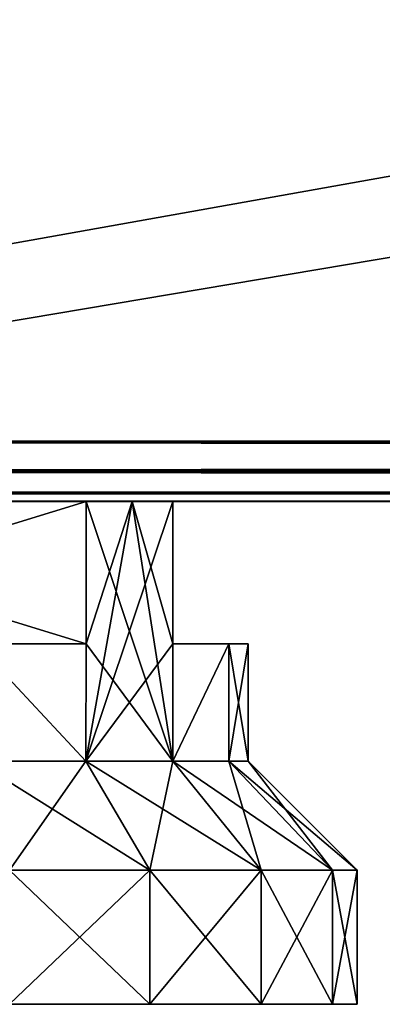
# Model space of a CAD drawing. Units: millimetres. Extents: x -300 to 300, y -145 to 170.
# Drawn here: x -264 to -253, y -145 to -116 of the extents above; entities that cross this region are included whole.
import ezdxf

# ---------------------------------------------------------------- set-up
doc = ezdxf.new("R2010")
doc.units = ezdxf.units.MM
doc.header["$LTSCALE"] = 65.185185
for name, color, linetype in [('136', 7, 'CONTINUOUS'), ('137', 7, 'CONTINUOUS'), ('138', 7, 'CONTINUOUS'), ('139', 7, 'CONTINUOUS'), ('140', 7, 'CONTINUOUS'), ('141', 7, 'CONTINUOUS'), ('142', 7, 'CONTINUOUS'), ('143', 7, 'CONTINUOUS'), ('144', 7, 'CONTINUOUS'), ('145', 7, 'CONTINUOUS'), ('146', 7, 'CONTINUOUS'), ('147', 7, 'CONTINUOUS'), ('151', 7, 'CONTINUOUS'), ('152', 7, 'CONTINUOUS'), ('153', 7, 'CONTINUOUS'), ('154', 7, 'CONTINUOUS'), ('158', 7, 'CONTINUOUS'), ('159', 7, 'CONTINUOUS'), ('198', 7, 'CONTINUOUS'), ('199', 7, 'CONTINUOUS'), ('203', 7, 'CONTINUOUS'), ('212', 7, 'CONTINUOUS'), ('30', 7, 'CONTINUOUS'), ('31', 7, 'CONTINUOUS'), ('32', 7, 'CONTINUOUS'), ('43', 7, 'CONTINUOUS'), ('44', 7, 'CONTINUOUS')]:
    doc.layers.add(name, color=color, linetype=linetype)

msp = doc.modelspace()

# ---------------------------------------------------------------- linework, layer by layer
at = {"layer": '136', "color": 253, "linetype": 'Continuous', "true_color": 0x929eac}
for points in [[(-262.085, -130, -180), (-275.915, -130, -180), (-262.085, -134.25, -180), (-262.085, -130, -180)], [(-262.085, -134.25, -180), (-275.915, -130, -180), (-275.915, -134.25, -180), (-262.085, -134.25, -180)]]:
    msp.add_3dface(points, dxfattribs=at)
at = {"layer": '137', "color": 253, "linetype": 'Continuous', "true_color": 0x929eac}
msp.add_3dface([(-265.356, -134.25, -178.329), (-262.085, -134.25, -180), (-275.915, -134.25, -180), (-265.356, -134.25, -178.329)], dxfattribs=at)
at = {"layer": '138', "color": 253, "linetype": 'Continuous', "true_color": 0x929eac}
for points in [[(-262.085, -134.25, -199), (-272.644, -134.25, -200.671), (-275.915, -134.25, -199), (-262.085, -134.25, -199)], [(-262.085, -134.25, -199), (-269, -134.25, -201.25), (-272.644, -134.25, -200.671), (-262.085, -134.25, -199)], [(-262.085, -134.25, -199), (-265.356, -134.25, -200.671), (-269, -134.25, -201.25), (-262.085, -134.25, -199)]]:
    msp.add_3dface(points, dxfattribs=at)
at = {"layer": '139', "color": 253, "linetype": 'Continuous', "true_color": 0x929eac}
for points in [[(-275.915, -130, -199), (-262.085, -130, -199), (-275.915, -134.25, -199), (-275.915, -130, -199)], [(-262.085, -130, -199), (-262.085, -134.25, -199), (-275.915, -134.25, -199), (-262.085, -130, -199)]]:
    msp.add_3dface(points, dxfattribs=at)
at = {"layer": '140', "color": 253, "linetype": 'Continuous', "true_color": 0x929eac}
for points in [[(-262.085, -134.25, 209), (-272.644, -134.25, 207.329), (-275.915, -134.25, 209), (-262.085, -134.25, 209)], [(-262.085, -134.25, 209), (-269, -134.25, 206.75), (-272.644, -134.25, 207.329), (-262.085, -134.25, 209)], [(-262.085, -134.25, 209), (-265.356, -134.25, 207.329), (-269, -134.25, 206.75), (-262.085, -134.25, 209)]]:
    msp.add_3dface(points, dxfattribs=at)
at = {"layer": '141', "color": 253, "linetype": 'Continuous', "true_color": 0x929eac}
for points in [[(-275.915, -130, 209), (-262.085, -130, 209), (-275.915, -134.25, 209), (-275.915, -130, 209)], [(-262.085, -130, 209), (-262.085, -134.25, 209), (-275.915, -134.25, 209), (-262.085, -130, 209)]]:
    msp.add_3dface(points, dxfattribs=at)
at = {"layer": '142', "color": 253, "linetype": 'Continuous', "true_color": 0x929eac}
for points in [[(-262.085, -130, 228), (-275.915, -130, 228), (-262.085, -134.25, 228), (-262.085, -130, 228)], [(-262.085, -134.25, 228), (-275.915, -130, 228), (-275.915, -134.25, 228), (-262.085, -134.25, 228)]]:
    msp.add_3dface(points, dxfattribs=at)
at = {"layer": '143', "color": 253, "linetype": 'Continuous', "true_color": 0x929eac}
msp.add_3dface([(-265.356, -134.25, 229.671), (-262.085, -134.25, 228), (-275.915, -134.25, 228), (-265.356, -134.25, 229.671)], dxfattribs=at)
at = {"layer": '144', "color": 253, "linetype": 'Continuous', "true_color": 0x929eac}
for points in [[(-260.183, -145, 230.635), (-264.365, -145, 232.766), (-260.183, -145, 206.365), (-260.183, -145, 230.635)], [(-260.183, -145, 206.365), (-264.365, -145, 232.766), (-264.365, -145, 204.234), (-260.183, -145, 206.365)], [(-256.865, -145, 227.317), (-260.183, -145, 230.635), (-256.865, -145, 209.683), (-256.865, -145, 227.317)], [(-256.865, -145, 209.683), (-260.183, -145, 230.635), (-260.183, -145, 206.365), (-256.865, -145, 209.683)], [(-254.734, -145, 223.135), (-256.865, -145, 227.317), (-254.734, -145, 213.865), (-254.734, -145, 223.135)], [(-254.734, -145, 213.865), (-256.865, -145, 227.317), (-256.865, -145, 209.683), (-254.734, -145, 213.865)], [(-254, -145, 218.5), (-254.734, -145, 223.135), (-254.734, -145, 213.865), (-254, -145, 218.5)]]:
    msp.add_3dface(points, dxfattribs=at)
at = {"layer": '145', "color": 253, "linetype": 'Continuous', "true_color": 0x929eac}
for points in [[(-264.365, -145, 232.766), (-260.183, -145, 230.635), (-264.365, -141, 232.766), (-264.365, -145, 232.766)], [(-264.365, -141, 232.766), (-260.183, -145, 230.635), (-260.183, -141, 230.635), (-264.365, -141, 232.766)], [(-260.183, -145, 206.365), (-264.365, -145, 204.234), (-260.183, -141, 206.365), (-260.183, -145, 206.365)], [(-260.183, -141, 206.365), (-264.365, -145, 204.234), (-264.365, -141, 204.234), (-260.183, -141, 206.365)], [(-260.183, -145, 230.635), (-256.865, -145, 227.317), (-260.183, -141, 230.635), (-260.183, -145, 230.635)], [(-260.183, -141, 230.635), (-256.865, -145, 227.317), (-256.865, -141, 227.317), (-260.183, -141, 230.635)], [(-256.865, -145, 209.683), (-260.183, -145, 206.365), (-256.865, -141, 209.683), (-256.865, -145, 209.683)], [(-256.865, -141, 209.683), (-260.183, -145, 206.365), (-260.183, -141, 206.365), (-256.865, -141, 209.683)], [(-256.865, -145, 227.317), (-254.734, -145, 223.135), (-256.865, -141, 227.317), (-256.865, -145, 227.317)], [(-256.865, -141, 227.317), (-254.734, -145, 223.135), (-254.734, -141, 223.135), (-256.865, -141, 227.317)], [(-254.734, -145, 213.865), (-256.865, -145, 209.683), (-254.734, -141, 213.865), (-254.734, -145, 213.865)], [(-254.734, -141, 213.865), (-256.865, -145, 209.683), (-256.865, -141, 209.683), (-254.734, -141, 213.865)], [(-254.734, -145, 223.135), (-254, -145, 218.5), (-254.734, -141, 223.135), (-254.734, -145, 223.135)], [(-254, -145, 218.5), (-254.734, -145, 213.865), (-254, -141, 218.5), (-254, -145, 218.5)], [(-254.734, -141, 223.135), (-254, -145, 218.5), (-254, -141, 218.5), (-254.734, -141, 223.135)], [(-254, -141, 218.5), (-254.734, -145, 213.865), (-254.734, -141, 213.865), (-254, -141, 218.5)]]:
    msp.add_3dface(points, dxfattribs=at)
at = {"layer": '146', "color": 253, "linetype": 'Continuous', "true_color": 0x929eac}
for points in [[(-264.365, -141, 232.766), (-260.183, -141, 230.635), (-265.369, -137.75, 229.675), (-264.365, -141, 232.766)], [(-265.369, -137.75, 229.675), (-260.183, -141, 230.635), (-262.094, -137.75, 228.006), (-265.369, -137.75, 229.675)], [(-262.094, -137.75, 208.994), (-264.365, -141, 204.234), (-265.369, -137.75, 207.325), (-262.094, -137.75, 208.994)], [(-260.183, -141, 206.365), (-264.365, -141, 204.234), (-262.094, -137.75, 208.994), (-260.183, -141, 206.365)], [(-260.183, -141, 230.635), (-256.865, -141, 227.317), (-262.094, -137.75, 228.006), (-260.183, -141, 230.635)], [(-262.094, -137.75, 228.006), (-256.865, -141, 227.317), (-259.494, -137.75, 225.406), (-262.094, -137.75, 228.006)], [(-259.494, -137.75, 211.594), (-260.183, -141, 206.365), (-262.094, -137.75, 208.994), (-259.494, -137.75, 211.594)], [(-256.865, -141, 209.683), (-260.183, -141, 206.365), (-259.494, -137.75, 211.594), (-256.865, -141, 209.683)], [(-256.865, -141, 227.317), (-254.734, -141, 223.135), (-259.494, -137.75, 225.406), (-256.865, -141, 227.317)], [(-259.494, -137.75, 225.406), (-254.734, -141, 223.135), (-257.825, -137.75, 222.131), (-259.494, -137.75, 225.406)], [(-257.825, -137.75, 214.869), (-256.865, -141, 209.683), (-259.494, -137.75, 211.594), (-257.825, -137.75, 214.869)], [(-254.734, -141, 223.135), (-254, -141, 218.5), (-257.825, -137.75, 222.131), (-254.734, -141, 223.135)], [(-257.825, -137.75, 222.131), (-254, -141, 218.5), (-257.25, -137.75, 218.5), (-257.825, -137.75, 222.131)], [(-254.734, -141, 213.865), (-256.865, -141, 209.683), (-257.825, -137.75, 214.869), (-254.734, -141, 213.865)], [(-257.25, -137.75, 218.5), (-254.734, -141, 213.865), (-257.825, -137.75, 214.869), (-257.25, -137.75, 218.5)], [(-254, -141, 218.5), (-254.734, -141, 213.865), (-257.25, -137.75, 218.5), (-254, -141, 218.5)]]:
    msp.add_3dface(points, dxfattribs=at)
at = {"layer": '147', "color": 253, "linetype": 'Continuous', "true_color": 0x929eac}
for points in [[(-260.707, -130, 210.176), (-259.5, -130, 211.585), (-262.094, -137.75, 208.994), (-260.707, -130, 210.176)], [(-260.707, -130, 210.176), (-262.094, -137.75, 208.994), (-262.085, -134.25, 209), (-260.707, -130, 210.176)], [(-262.094, -137.75, 208.994), (-259.5, -130, 211.585), (-259.5, -134.25, 211.585), (-262.094, -137.75, 208.994)], [(-262.085, -130, 209), (-260.707, -130, 210.176), (-262.085, -134.25, 209), (-262.085, -130, 209)], [(-260.707, -130, 226.824), (-262.085, -130, 228), (-259.494, -137.75, 225.406), (-260.707, -130, 226.824)], [(-259.494, -137.75, 225.406), (-262.085, -130, 228), (-262.085, -134.25, 228), (-259.494, -137.75, 225.406)], [(-259.5, -130, 225.415), (-260.707, -130, 226.824), (-259.5, -134.25, 225.415), (-259.5, -130, 225.415)], [(-260.707, -130, 226.824), (-259.494, -137.75, 225.406), (-259.5, -134.25, 225.415), (-260.707, -130, 226.824)], [(-265.369, -137.75, 229.675), (-262.094, -137.75, 228.006), (-265.356, -134.25, 229.671), (-265.369, -137.75, 229.675)], [(-262.094, -137.75, 208.994), (-265.369, -137.75, 207.325), (-265.356, -134.25, 207.329), (-262.094, -137.75, 208.994)], [(-265.356, -134.25, 229.671), (-262.094, -137.75, 228.006), (-262.085, -134.25, 228), (-265.356, -134.25, 229.671)], [(-262.085, -134.25, 209), (-262.094, -137.75, 208.994), (-265.356, -134.25, 207.329), (-262.085, -134.25, 209)], [(-262.094, -137.75, 228.006), (-259.494, -137.75, 225.406), (-262.085, -134.25, 228), (-262.094, -137.75, 228.006)], [(-259.494, -137.75, 211.594), (-262.094, -137.75, 208.994), (-259.5, -134.25, 211.585), (-259.494, -137.75, 211.594)], [(-259.5, -134.25, 225.415), (-259.494, -137.75, 225.406), (-257.827, -134.25, 222.136), (-259.5, -134.25, 225.415)], [(-257.827, -134.25, 214.864), (-259.494, -137.75, 211.594), (-259.5, -134.25, 211.585), (-257.827, -134.25, 214.864)], [(-259.494, -137.75, 225.406), (-257.825, -137.75, 222.131), (-257.827, -134.25, 222.136), (-259.494, -137.75, 225.406)], [(-257.825, -137.75, 214.869), (-259.494, -137.75, 211.594), (-257.827, -134.25, 214.864), (-257.825, -137.75, 214.869)], [(-257.825, -137.75, 222.131), (-257.25, -137.75, 218.5), (-257.827, -134.25, 222.136), (-257.825, -137.75, 222.131)], [(-257.827, -134.25, 222.136), (-257.25, -137.75, 218.5), (-257.25, -134.25, 218.5), (-257.827, -134.25, 222.136)], [(-257.25, -134.25, 218.5), (-257.825, -137.75, 214.869), (-257.827, -134.25, 214.864), (-257.25, -134.25, 218.5)], [(-257.25, -137.75, 218.5), (-257.825, -137.75, 214.869), (-257.25, -134.25, 218.5), (-257.25, -137.75, 218.5)]]:
    msp.add_3dface(points, dxfattribs=at)
at = {"layer": '151', "color": 253, "linetype": 'Continuous', "true_color": 0x929eac}
for points in [[(-260.707, -130, -197.824), (-259.5, -130, -196.415), (-262.094, -137.75, -199.006), (-260.707, -130, -197.824)], [(-262.085, -134.25, -199), (-260.707, -130, -197.824), (-262.094, -137.75, -199.006), (-262.085, -134.25, -199)], [(-259.5, -130, -196.415), (-259.5, -134.25, -196.415), (-262.094, -137.75, -199.006), (-259.5, -130, -196.415)], [(-262.085, -130, -199), (-260.707, -130, -197.824), (-262.085, -134.25, -199), (-262.085, -130, -199)], [(-260.707, -130, -181.176), (-262.085, -130, -180), (-259.494, -137.75, -182.594), (-260.707, -130, -181.176)], [(-259.494, -137.75, -182.594), (-262.085, -130, -180), (-262.085, -134.25, -180), (-259.494, -137.75, -182.594)], [(-259.5, -130, -182.585), (-260.707, -130, -181.176), (-259.5, -134.25, -182.585), (-259.5, -130, -182.585)], [(-259.5, -134.25, -182.585), (-260.707, -130, -181.176), (-259.494, -137.75, -182.594), (-259.5, -134.25, -182.585)], [(-265.369, -137.75, -200.675), (-265.356, -134.25, -200.671), (-262.094, -137.75, -199.006), (-265.369, -137.75, -200.675)], [(-265.369, -137.75, -178.325), (-262.094, -137.75, -179.994), (-265.356, -134.25, -178.329), (-265.369, -137.75, -178.325)], [(-265.356, -134.25, -200.671), (-262.085, -134.25, -199), (-262.094, -137.75, -199.006), (-265.356, -134.25, -200.671)], [(-265.356, -134.25, -178.329), (-262.094, -137.75, -179.994), (-262.085, -134.25, -180), (-265.356, -134.25, -178.329)], [(-262.094, -137.75, -199.006), (-259.5, -134.25, -196.415), (-259.494, -137.75, -196.406), (-262.094, -137.75, -199.006)], [(-262.094, -137.75, -179.994), (-259.494, -137.75, -182.594), (-262.085, -134.25, -180), (-262.094, -137.75, -179.994)], [(-257.827, -134.25, -185.864), (-259.5, -134.25, -182.585), (-259.494, -137.75, -182.594), (-257.827, -134.25, -185.864)], [(-259.5, -134.25, -196.415), (-257.827, -134.25, -193.136), (-259.494, -137.75, -196.406), (-259.5, -134.25, -196.415)], [(-257.825, -137.75, -185.869), (-257.827, -134.25, -185.864), (-259.494, -137.75, -182.594), (-257.825, -137.75, -185.869)], [(-259.494, -137.75, -196.406), (-257.827, -134.25, -193.136), (-257.825, -137.75, -193.131), (-259.494, -137.75, -196.406)], [(-257.25, -134.25, -189.5), (-257.827, -134.25, -185.864), (-257.25, -137.75, -189.5), (-257.25, -134.25, -189.5)], [(-257.25, -137.75, -189.5), (-257.827, -134.25, -185.864), (-257.825, -137.75, -185.869), (-257.25, -137.75, -189.5)], [(-257.827, -134.25, -193.136), (-257.25, -134.25, -189.5), (-257.825, -137.75, -193.131), (-257.827, -134.25, -193.136)], [(-257.825, -137.75, -193.131), (-257.25, -134.25, -189.5), (-257.25, -137.75, -189.5), (-257.825, -137.75, -193.131)]]:
    msp.add_3dface(points, dxfattribs=at)
at = {"layer": '152', "color": 253, "linetype": 'Continuous', "true_color": 0x929eac}
for points in [[(-265.369, -137.75, -200.675), (-262.094, -137.75, -199.006), (-264.365, -141, -203.766), (-265.369, -137.75, -200.675)], [(-262.094, -137.75, -179.994), (-265.369, -137.75, -178.325), (-260.183, -141, -177.365), (-262.094, -137.75, -179.994)], [(-260.183, -141, -177.365), (-265.369, -137.75, -178.325), (-264.365, -141, -175.234), (-260.183, -141, -177.365)], [(-264.365, -141, -203.766), (-262.094, -137.75, -199.006), (-260.183, -141, -201.635), (-264.365, -141, -203.766)], [(-262.094, -137.75, -199.006), (-259.494, -137.75, -196.406), (-260.183, -141, -201.635), (-262.094, -137.75, -199.006)], [(-259.494, -137.75, -182.594), (-262.094, -137.75, -179.994), (-256.865, -141, -180.683), (-259.494, -137.75, -182.594)], [(-256.865, -141, -180.683), (-262.094, -137.75, -179.994), (-260.183, -141, -177.365), (-256.865, -141, -180.683)], [(-260.183, -141, -201.635), (-259.494, -137.75, -196.406), (-256.865, -141, -198.317), (-260.183, -141, -201.635)], [(-259.494, -137.75, -196.406), (-257.825, -137.75, -193.131), (-256.865, -141, -198.317), (-259.494, -137.75, -196.406)], [(-257.825, -137.75, -185.869), (-259.494, -137.75, -182.594), (-254.734, -141, -184.865), (-257.825, -137.75, -185.869)], [(-254.734, -141, -184.865), (-259.494, -137.75, -182.594), (-256.865, -141, -180.683), (-254.734, -141, -184.865)], [(-257.825, -137.75, -193.131), (-257.25, -137.75, -189.5), (-254.734, -141, -194.135), (-257.825, -137.75, -193.131)], [(-256.865, -141, -198.317), (-257.825, -137.75, -193.131), (-254.734, -141, -194.135), (-256.865, -141, -198.317)], [(-257.25, -137.75, -189.5), (-257.825, -137.75, -185.869), (-254, -141, -189.5), (-257.25, -137.75, -189.5)], [(-254, -141, -189.5), (-257.825, -137.75, -185.869), (-254.734, -141, -184.865), (-254, -141, -189.5)], [(-254.734, -141, -194.135), (-257.25, -137.75, -189.5), (-254, -141, -189.5), (-254.734, -141, -194.135)]]:
    msp.add_3dface(points, dxfattribs=at)
at = {"layer": '153', "color": 253, "linetype": 'Continuous', "true_color": 0x929eac}
for points in [[(-264.365, -141, -203.766), (-260.183, -141, -201.635), (-264.365, -145, -203.766), (-264.365, -141, -203.766)], [(-264.365, -145, -203.766), (-260.183, -141, -201.635), (-260.183, -145, -201.635), (-264.365, -145, -203.766)], [(-260.183, -141, -177.365), (-264.365, -141, -175.234), (-260.183, -145, -177.365), (-260.183, -141, -177.365)], [(-260.183, -145, -177.365), (-264.365, -141, -175.234), (-264.365, -145, -175.234), (-260.183, -145, -177.365)], [(-260.183, -141, -201.635), (-256.865, -141, -198.317), (-260.183, -145, -201.635), (-260.183, -141, -201.635)], [(-260.183, -145, -201.635), (-256.865, -141, -198.317), (-256.865, -145, -198.317), (-260.183, -145, -201.635)], [(-256.865, -141, -180.683), (-260.183, -141, -177.365), (-256.865, -145, -180.683), (-256.865, -141, -180.683)], [(-256.865, -145, -180.683), (-260.183, -141, -177.365), (-260.183, -145, -177.365), (-256.865, -145, -180.683)], [(-256.865, -141, -198.317), (-254.734, -141, -194.135), (-256.865, -145, -198.317), (-256.865, -141, -198.317)], [(-256.865, -145, -198.317), (-254.734, -141, -194.135), (-254.734, -145, -194.135), (-256.865, -145, -198.317)], [(-254.734, -141, -184.865), (-256.865, -141, -180.683), (-254.734, -145, -184.865), (-254.734, -141, -184.865)], [(-254.734, -145, -184.865), (-256.865, -141, -180.683), (-256.865, -145, -180.683), (-254.734, -145, -184.865)], [(-254.734, -141, -194.135), (-254, -141, -189.5), (-254.734, -145, -194.135), (-254.734, -141, -194.135)], [(-254, -141, -189.5), (-254.734, -141, -184.865), (-254, -145, -189.5), (-254, -141, -189.5)], [(-254.734, -145, -194.135), (-254, -141, -189.5), (-254, -145, -189.5), (-254.734, -145, -194.135)], [(-254, -145, -189.5), (-254.734, -141, -184.865), (-254.734, -145, -184.865), (-254, -145, -189.5)]]:
    msp.add_3dface(points, dxfattribs=at)
at = {"layer": '154', "color": 253, "linetype": 'Continuous', "true_color": 0x929eac}
for points in [[(-264.365, -145, -203.766), (-260.183, -145, -201.635), (-264.365, -145, -175.234), (-264.365, -145, -203.766)], [(-260.183, -145, -201.635), (-260.183, -145, -177.365), (-264.365, -145, -175.234), (-260.183, -145, -201.635)], [(-260.183, -145, -201.635), (-256.865, -145, -198.317), (-260.183, -145, -177.365), (-260.183, -145, -201.635)], [(-256.865, -145, -198.317), (-256.865, -145, -180.683), (-260.183, -145, -177.365), (-256.865, -145, -198.317)], [(-256.865, -145, -198.317), (-254.734, -145, -194.135), (-256.865, -145, -180.683), (-256.865, -145, -198.317)], [(-254.734, -145, -194.135), (-254.734, -145, -184.865), (-256.865, -145, -180.683), (-254.734, -145, -194.135)], [(-254.734, -145, -194.135), (-254, -145, -189.5), (-254.734, -145, -184.865), (-254.734, -145, -194.135)]]:
    msp.add_3dface(points, dxfattribs=at)
at = {"layer": '158', "color": 253, "linetype": 'Continuous', "true_color": 0x929eac}
for points in [[(-259.5, -130, 211.585), (-259.5, -130, 225.415), (-259.5, -134.25, 211.585), (-259.5, -130, 211.585)], [(-259.5, -130, 225.415), (-259.5, -134.25, 225.415), (-259.5, -134.25, 211.585), (-259.5, -130, 225.415)], [(-259.5, -130, -196.415), (-259.5, -130, -182.585), (-259.5, -134.25, -196.415), (-259.5, -130, -196.415)], [(-259.5, -130, -182.585), (-259.5, -134.25, -182.585), (-259.5, -134.25, -196.415), (-259.5, -130, -182.585)]]:
    msp.add_3dface(points, dxfattribs=at)
at = {"layer": '159', "color": 253, "linetype": 'Continuous', "true_color": 0x929eac}
for points in [[(-259.5, -134.25, 225.415), (-257.827, -134.25, 222.136), (-257.25, -134.25, 218.5), (-259.5, -134.25, 225.415)], [(-259.5, -134.25, 225.415), (-257.25, -134.25, 218.5), (-257.827, -134.25, 214.864), (-259.5, -134.25, 225.415)], [(-259.5, -134.25, 225.415), (-257.827, -134.25, 214.864), (-259.5, -134.25, 211.585), (-259.5, -134.25, 225.415)], [(-259.5, -134.25, -182.585), (-257.827, -134.25, -185.864), (-257.25, -134.25, -189.5), (-259.5, -134.25, -182.585)], [(-259.5, -134.25, -182.585), (-257.25, -134.25, -189.5), (-257.827, -134.25, -193.136), (-259.5, -134.25, -182.585)], [(-259.5, -134.25, -182.585), (-257.827, -134.25, -193.136), (-259.5, -134.25, -196.415), (-259.5, -134.25, -182.585)]]:
    msp.add_3dface(points, dxfattribs=at)
at = {"layer": '198', "color": 253, "linetype": 'Continuous', "true_color": 0x929eac}
for points in [[(296.2, -130, 270.2), (-296.2, -130, 270.2), (296.2, -30, 270.2), (296.2, -130, 270.2)], [(296.2, -30, 270.2), (-296.2, -130, 270.2), (-296.2, -30, 270.2), (296.2, -30, 270.2)]]:
    msp.add_3dface(points, dxfattribs=at)
at = {"layer": '199', "color": 253, "linetype": 'Continuous', "true_color": 0x929eac}
for points in [[(296.2, -31.8, 315.2), (-296.2, -31.8, 315.2), (296.2, -128.2, 315.2), (296.2, -31.8, 315.2)], [(296.2, -128.2, 315.2), (-296.2, -31.8, 315.2), (-296.2, -128.2, 315.2), (296.2, -128.2, 315.2)]]:
    msp.add_3dface(points, dxfattribs=at)
at = {"layer": '203', "color": 253, "linetype": 'Continuous', "true_color": 0x929eac}
for points in [[(-296.2, -130, 270.2), (296.2, -130, 270.2), (-296.2, -130, 313.4), (-296.2, -130, 270.2)], [(296.2, -130, 270.2), (296.2, -130, 313.4), (-296.2, -130, 313.4), (296.2, -130, 270.2)]]:
    msp.add_3dface(points, dxfattribs=at)
at = {"layer": '212', "color": 253, "linetype": 'Continuous', "true_color": 0x929eac}
for points in [[(296.2, -128.2, 315.2), (-296.2, -128.2, 315.2), (-296.2, -129.1, 314.959), (296.2, -128.2, 315.2)], [(296.2, -128.866, 315.072), (296.2, -128.2, 315.2), (-296.2, -129.1, 314.959), (296.2, -128.866, 315.072)], [(296.2, -129.11, 314.953), (296.2, -128.866, 315.072), (-296.2, -129.1, 314.959), (296.2, -129.11, 314.953)], [(-296.2, -129.759, 314.3), (296.2, -129.11, 314.953), (-296.2, -129.1, 314.959), (-296.2, -129.759, 314.3)], [(296.2, -129.77, 314.281), (296.2, -129.11, 314.953), (-296.2, -129.759, 314.3), (296.2, -129.77, 314.281)], [(-296.2, -130, 313.4), (296.2, -129.77, 314.281), (-296.2, -129.759, 314.3), (-296.2, -130, 313.4)], [(296.2, -129.77, 314.281), (-296.2, -130, 313.4), (296.2, -129.942, 313.852), (296.2, -129.77, 314.281)], [(-296.2, -130, 313.4), (296.2, -130, 313.4), (296.2, -129.942, 313.852), (-296.2, -130, 313.4)]]:
    msp.add_3dface(points, dxfattribs=at)
at = {"layer": '30', "color": 253, "linetype": 'Continuous', "true_color": 0x929eac}
for points in [[(-295, -25, 270), (-297.2, -128.2, 270), (297.2, -128.2, 270), (-295, -25, 270)], [(295, -25, 270), (-295, -25, 270), (297.2, -128.2, 270), (295, -25, 270)]]:
    msp.add_3dface(points, dxfattribs=at)
at = {"layer": '31', "color": 253, "linetype": 'Continuous', "true_color": 0x929eac}
for points in [[(297.2, -130, 268.2), (-297.2, -130, 268.2), (275.915, -130, 228), (297.2, -130, 268.2)], [(-297.2, -130, -268.2), (297.2, -130, -268.2), (-275.915, -130, -199), (-297.2, -130, -268.2)], [(-297.2, -130, 268.2), (259.5, -130, 211.585), (259.5, -130, 225.415), (-297.2, -130, 268.2)], [(259.5, -130, 211.585), (-297.2, -130, 268.2), (259.5, -130, -182.585), (259.5, -130, 211.585)], [(275.915, -130, 228), (-297.2, -130, 268.2), (262.085, -130, 228), (275.915, -130, 228)], [(262.085, -130, 228), (-297.2, -130, 268.2), (260.707, -130, 226.824), (262.085, -130, 228)], [(260.707, -130, 226.824), (-297.2, -130, 268.2), (259.5, -130, 225.415), (260.707, -130, 226.824)], [(259.5, -130, -182.585), (-297.2, -130, 268.2), (259.5, -130, -196.415), (259.5, -130, -182.585)], [(259.5, -130, -196.415), (-297.2, -130, 268.2), (-260.707, -130, 226.824), (259.5, -130, -196.415)], [(-260.707, -130, 226.824), (-297.2, -130, 268.2), (-262.085, -130, 228), (-260.707, -130, 226.824)], [(-262.085, -130, 228), (-297.2, -130, 268.2), (-275.915, -130, 228), (-262.085, -130, 228)], [(-275.915, -130, -199), (297.2, -130, -268.2), (-262.085, -130, -199), (-275.915, -130, -199)], [(-262.085, -130, 209), (-275.915, -130, 209), (-262.085, -130, -180), (-262.085, -130, 209)], [(-262.085, -130, -180), (-275.915, -130, 209), (-275.915, -130, -180), (-262.085, -130, -180)], [(-262.085, -130, -199), (297.2, -130, -268.2), (-260.707, -130, -197.824), (-262.085, -130, -199)], [(-260.707, -130, 210.176), (-262.085, -130, 209), (-260.707, -130, -181.176), (-260.707, -130, 210.176)], [(-260.707, -130, -181.176), (-262.085, -130, 209), (-262.085, -130, -180), (-260.707, -130, -181.176)], [(-260.707, -130, -197.824), (297.2, -130, -268.2), (-259.5, -130, -196.415), (-260.707, -130, -197.824)], [(-259.5, -130, 225.415), (259.5, -130, -196.415), (-260.707, -130, 226.824), (-259.5, -130, 225.415)], [(-259.5, -130, 211.585), (-260.707, -130, 210.176), (-259.5, -130, -182.585), (-259.5, -130, 211.585)], [(-259.5, -130, -182.585), (-260.707, -130, 210.176), (-260.707, -130, -181.176), (-259.5, -130, -182.585)], [(297.2, -130, -268.2), (259.5, -130, -196.415), (-259.5, -130, 225.415), (297.2, -130, -268.2)], [(-259.5, -130, 211.585), (297.2, -130, -268.2), (-259.5, -130, 225.415), (-259.5, -130, 211.585)], [(297.2, -130, -268.2), (-259.5, -130, 211.585), (-259.5, -130, -182.585), (297.2, -130, -268.2)], [(-259.5, -130, -196.415), (297.2, -130, -268.2), (-259.5, -130, -182.585), (-259.5, -130, -196.415)]]:
    msp.add_3dface(points, dxfattribs=at)
at = {"layer": '32', "color": 253, "linetype": 'Continuous', "true_color": 0x929eac}
for points in [[(-279.2, -25, -270), (279.2, -25, -270), (-297.2, -128.2, -270), (-279.2, -25, -270)], [(-297.2, -128.2, -270), (279.2, -25, -270), (297.2, -128.2, -270), (-297.2, -128.2, -270)]]:
    msp.add_3dface(points, dxfattribs=at)
at = {"layer": '43', "color": 253, "linetype": 'Continuous', "true_color": 0x929eac}
for points in [[(297.2, -128.2, 270), (-297.2, -128.2, 270), (-297.2, -129.1, 269.759), (297.2, -128.2, 270)], [(297.2, -128.2, 270), (-297.2, -129.1, 269.759), (297.2, -128.866, 269.872), (297.2, -128.2, 270)], [(297.2, -128.866, 269.872), (-297.2, -129.1, 269.759), (297.2, -129.11, 269.753), (297.2, -128.866, 269.872)], [(-297.2, -129.1, 269.759), (-297.2, -129.759, 269.099), (297.2, -129.11, 269.753), (-297.2, -129.1, 269.759)], [(297.2, -129.11, 269.753), (-297.2, -129.759, 269.099), (297.2, -129.77, 269.081), (297.2, -129.11, 269.753)], [(-297.2, -129.759, 269.099), (-297.2, -130, 268.2), (297.2, -129.77, 269.081), (-297.2, -129.759, 269.099)], [(297.2, -129.77, 269.081), (-297.2, -130, 268.2), (297.2, -129.942, 268.652), (297.2, -129.77, 269.081)], [(-297.2, -130, 268.2), (297.2, -130, 268.2), (297.2, -129.942, 268.652), (-297.2, -130, 268.2)]]:
    msp.add_3dface(points, dxfattribs=at)
at = {"layer": '44', "color": 253, "linetype": 'Continuous', "true_color": 0x929eac}
for points in [[(-297.2, -128.2, -270), (297.2, -128.2, -270), (297.2, -128.652, -269.942), (-297.2, -128.2, -270)], [(-297.2, -129.1, -269.759), (-297.2, -128.2, -270), (297.2, -129.081, -269.77), (-297.2, -129.1, -269.759)], [(297.2, -129.081, -269.77), (-297.2, -128.2, -270), (297.2, -128.652, -269.942), (297.2, -129.081, -269.77)], [(297.2, -129.753, -269.11), (-297.2, -129.1, -269.759), (297.2, -129.081, -269.77), (297.2, -129.753, -269.11)], [(-297.2, -129.759, -269.1), (-297.2, -129.1, -269.759), (297.2, -129.753, -269.11), (-297.2, -129.759, -269.1)], [(297.2, -129.872, -268.866), (-297.2, -129.759, -269.1), (297.2, -129.753, -269.11), (297.2, -129.872, -268.866)], [(297.2, -130, -268.2), (-297.2, -130, -268.2), (-297.2, -129.759, -269.1), (297.2, -130, -268.2)], [(297.2, -130, -268.2), (-297.2, -129.759, -269.1), (297.2, -129.872, -268.866), (297.2, -130, -268.2)]]:
    msp.add_3dface(points, dxfattribs=at)

doc.saveas('drawing.dxf')
